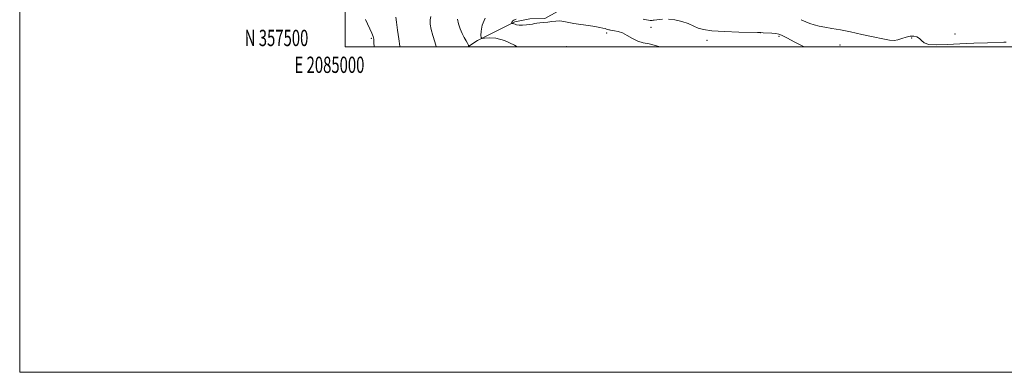
# Model space of a CAD drawing. Extents: x 2084800 to 2087700, y 357300 to 360200.
# Drawn here: x 2084800 to 2085405, y 357300 to 357517 of the extents above; entities that cross this region are included whole.
import ezdxf
from ezdxf.enums import TextEntityAlignment as Align

# ---------------------------------------------------------------- set-up
doc = ezdxf.new("R2010")
doc.units = 0
doc.header["$MEASUREMENT"] = 0
for name, color, linetype, lineweight in [('32000', 7, 'Continuous', 0), ('32001', 7, 'Continuous', 0), ('DTM HARD BREAKLINE', 7, 'Continuous', 0), ('DTM SPOT ELEVATION', 2, 'Continuous', 13), ('INDEX CONTOUR', 41, 'Continuous', 13), ('INTERMEDIATE CONTOUR', 44, 'Continuous', 0)]:
    doc.layers.add(name, color=color, linetype=linetype, lineweight=lineweight)
doc.styles.add('Style-WORKING', font='WORKING.shx')

msp = doc.modelspace()

# ---------------------------------------------------------------- linework, layer by layer
at = {"layer": '32000', "flags": 128}
for points in [[(2084800, 357300), (2087700, 357300), (2087700, 360200), (2084800, 360200), (2084800, 357300)], [(2085000, 357500), (2087500, 357500), (2087500, 360000), (2085000, 360000), (2085000, 357500)]]:
    msp.add_lwpolyline(points, dxfattribs=at)
at = {"layer": 'DTM HARD BREAKLINE'}
msp.add_polyline3d([(2085075.406, 357500, 1064.159), (2085081.327, 357503.978, 1062.235), (2085104.408, 357515.314, 1059.783), (2085113.56, 357517.18, 1059.68), (2085122.68, 357517.53, 1059.68), (2085130.61, 357521.76, 1059.39), (2085140.96, 357522.97, 1058.87), (2085156.81, 357525.51, 1057.71), (2085172.5, 357524.83, 1057.14), (2085180.83, 357522.65, 1056.66), (2085187.47, 357522.62, 1055.85), (2085191.73, 357524.65, 1055.85), (2085195.92, 357524.5, 1055.85), (2085211.2, 357533.84, 1055.32), (2085259.74, 357540.94, 1053.5), (2085302.14, 357551.74, 1052.59), (2085337.37, 357563.13, 1051.05), (2085354.55, 357573.15, 1050.14), (2085354.48, 357573.11, 1050.14), (2085382.74, 357594.29, 1049.09), (2085400.96, 357609.13, 1048.51), (2085405.036, 357613.347, 1048.315)], dxfattribs=at)
at = {"layer": 'DTM SPOT ELEVATION'}
for p in [(2085187.9, 357512.01, 1059.21), (2085016.064, 357505.316, 1070.199), (2085160.78, 357508.54, 1060.41), (2085222.41, 357503.99, 1058.61), (2085255.17, 357508.75, 1058.01), (2085266.66, 357506.58, 1058.21), (2085348.14, 357505.46, 1056.21), (2085374.87, 357507.9, 1055.21), (2085136.06, 357500.12, 1061.91), (2085304.08, 357501.07, 1057.01)]:
    msp.add_point(p, dxfattribs=at)
at = {"layer": 'INDEX CONTOUR'}
for points in [[(2085017.836, 357500, 1070), (2085017.731, 357502.621, 1070), (2085017.574, 357504.767, 1070), (2085017.216, 357506.448, 1070), (2085016.451, 357508.426, 1070), (2085015.177, 357511.2039, 1070), (2085013.7119, 357514.246, 1070), (2085012.477, 357516.76, 1070)], [(2085193.5279, 357500, 1060), (2085191.3059, 357500.7421, 1060), (2085186.9611, 357501.814, 1060), (2085183.224, 357502.589, 1060), (2085179.823, 357503.592, 1060), (2085176.544, 357505.176, 1060), (2085173.405, 357507.006, 1060), (2085170.48, 357508.575, 1060), (2085167.856, 357509.504, 1060), (2085165.6601, 357509.928, 1060), (2085164.031, 357510.106, 1060), (2085163.037, 357510.257, 1060), (2085162.463, 357510.418, 1060), (2085162.025, 357510.588, 1060), (2085161.476, 357510.767, 1060), (2085160.731, 357510.975, 1060), (2085159.744, 357511.239, 1060), (2085158.419, 357511.58, 1060), (2085156.468, 357512.006, 1060), (2085153.555, 357512.52, 1060), (2085149.528, 357513.121, 1060), (2085144.973, 357513.781, 1060), (2085140.664, 357514.468, 1060), (2085134.383, 357515.665, 1060), (2085131.909, 357515.933, 1060), (2085129.477, 357515.858, 1060), (2085127.019, 357515.5649, 1060), (2085124.52, 357515.23, 1060), (2085122.007, 357514.986, 1060), (2085119.67, 357514.801, 1060), (2085117.7359, 357514.603, 1060), (2085116.318, 357514.339, 1060), (2085115.071, 357514.031, 1060), (2085113.536, 357513.724, 1060), (2085111.412, 357513.464, 1060), (2085109.037, 357513.314, 1060), (2085106.9099, 357513.342, 1060), (2085105.408, 357513.578, 1060), (2085104.437, 357513.914, 1060), (2085103.78, 357514.207, 1060), (2085103.2611, 357514.347, 1060), (2085102.855, 357514.368, 1060), (2085102.428, 357514.327, 1060), (2085102.372, 357514.3709, 1060), (2085102.361, 357514.51, 1060), (2085102.365, 357514.771, 1060), (2085102.428, 357515.129, 1060), (2085102.614, 357515.552, 1060), (2085103.005, 357516.013, 1060), (2085103.764, 357516.53, 1060), (2085105.074, 357517.13, 1060)]]:
    msp.add_polyline3d(points, dxfattribs=at)
at = {"layer": 'INTERMEDIATE CONTOUR'}
for points in [[(2085033.772, 357500, 1068), (2085033.715, 357500.365, 1068), (2085033.05, 357504.8861, 1068), (2085032.263, 357510.311, 1068), (2085031.583, 357515.16, 1068), (2085031.195, 357518.304, 1068)], [(2085056.1161, 357500, 1066), (2085056.035, 357500.24, 1066), (2085055.066, 357503.189, 1066), (2085053.9129, 357506.931, 1066), (2085052.905, 357510.72, 1066), (2085052.3201, 357513.95, 1066), (2085052.247, 357516.554, 1066), (2085052.726, 357518.604, 1066)], [(2085078.669, 357500, 1064), (2085077.7839, 357500.104, 1064), (2085076.454, 357500.271, 1064), (2085075.956, 357500.388, 1064), (2085075.863, 357500.557, 1064), (2085075.8, 357500.88, 1064), (2085075.597, 357501.4569, 1064), (2085075.137, 357502.394, 1064), (2085074.337, 357503.783, 1064), (2085073.264, 357505.6839, 1064), (2085072.022, 357508.148, 1064), (2085070.743, 357511.1371, 1064), (2085069.679, 357514.254, 1064), (2085069.111, 357517.013, 1064)], [(2085105.763, 357500, 1062), (2085104.162, 357500.972, 1062), (2085097.993, 357504.001, 1062), (2085092.69, 357505.433, 1062), (2085088.544, 357505.653, 1062), (2085085.694, 357505.367, 1062), (2085084.176, 357505.23, 1062), (2085083.605, 357505.68, 1062), (2085083.491, 357507.104, 1062), (2085083.5341, 357509.764, 1062), (2085084.184, 357513.429, 1062), (2085086.082, 357517.743, 1062)], [(2085195.154, 357516.956, 1058), (2085189.843, 357516.513, 1058), (2085189.275, 357516.431, 1058), (2085188.756, 357516.292, 1058), (2085188.1739, 357516.166, 1058), (2085187.468, 357516.157, 1058), (2085186.5489, 357516.333, 1058), (2085185.222, 357516.628, 1058), (2085183.265, 357516.946, 1058)], [(2085282.082, 357500, 1058), (2085276.462, 357502.973, 1058), (2085271.39, 357505.658, 1058), (2085268.296, 357507.224, 1058), (2085266.465, 357507.904, 1058), (2085264.72, 357508.157, 1058), (2085262.212, 357508.358, 1058), (2085257.013, 357508.707, 1058), (2085255.452, 357508.799, 1058), (2085253.429, 357508.864, 1058), (2085241.931, 357509.117, 1058), (2085233.166, 357509.411, 1058), (2085225.356, 357509.8949, 1058), (2085220.255, 357510.617, 1058), (2085217.058, 357511.595, 1058), (2085214.316, 357512.836, 1058), (2085210.892, 357514.291, 1058), (2085206.878, 357515.683, 1058), (2085202.671, 357516.674, 1058), (2085198.657, 357517.036, 1058)], [(2085406.185, 357502.989, 1056), (2085404.778, 357502.938, 1056), (2085394.772, 357502.599, 1056), (2085386.502, 357502.277, 1056), (2085377.81, 357501.859, 1056), (2085369.943, 357501.404, 1056), (2085363.4469, 357501.169, 1056), (2085358.693, 357501.464, 1056), (2085355.845, 357502.474, 1056), (2085354.243, 357503.886, 1056), (2085353.017, 357505.261, 1056), (2085351.461, 357506.228, 1056), (2085349.503, 357506.681, 1056), (2085347.232, 357506.581, 1056), (2085344.7479, 357505.954, 1056), (2085342.199, 357505.086, 1056), (2085339.745, 357504.326, 1056), (2085337.391, 357503.977, 1056), (2085334.526, 357504.139, 1056), (2085330.388, 357504.866, 1056), (2085324.505, 357506.145, 1056), (2085317.579, 357507.709, 1056), (2085310.606, 357509.228, 1056), (2085304.411, 357510.443, 1056), (2085299.144, 357511.378, 1056), (2085294.782, 357512.128, 1056), (2085291.261, 357512.793, 1056), (2085288.331, 357513.491, 1056), (2085285.699, 357514.343, 1056), (2085283.078, 357515.438, 1056), (2085280.208, 357516.735, 1056)]]:
    msp.add_polyline3d(points, dxfattribs=at)

# ---------------------------------------------------------------- texts
at = {"layer": '32001', "style": 'Style-WORKING', "width": 0.67}
msp.add_text('N 357500', height=10, dxfattribs=at).set_placement((2084977.3896, 357500.5), align=Align.RIGHT)
msp.add_text('E 2085000', height=10, dxfattribs=at).set_placement((2084990.3687, 357494), align=Align.TOP_CENTER)

doc.saveas('drawing.dxf')
